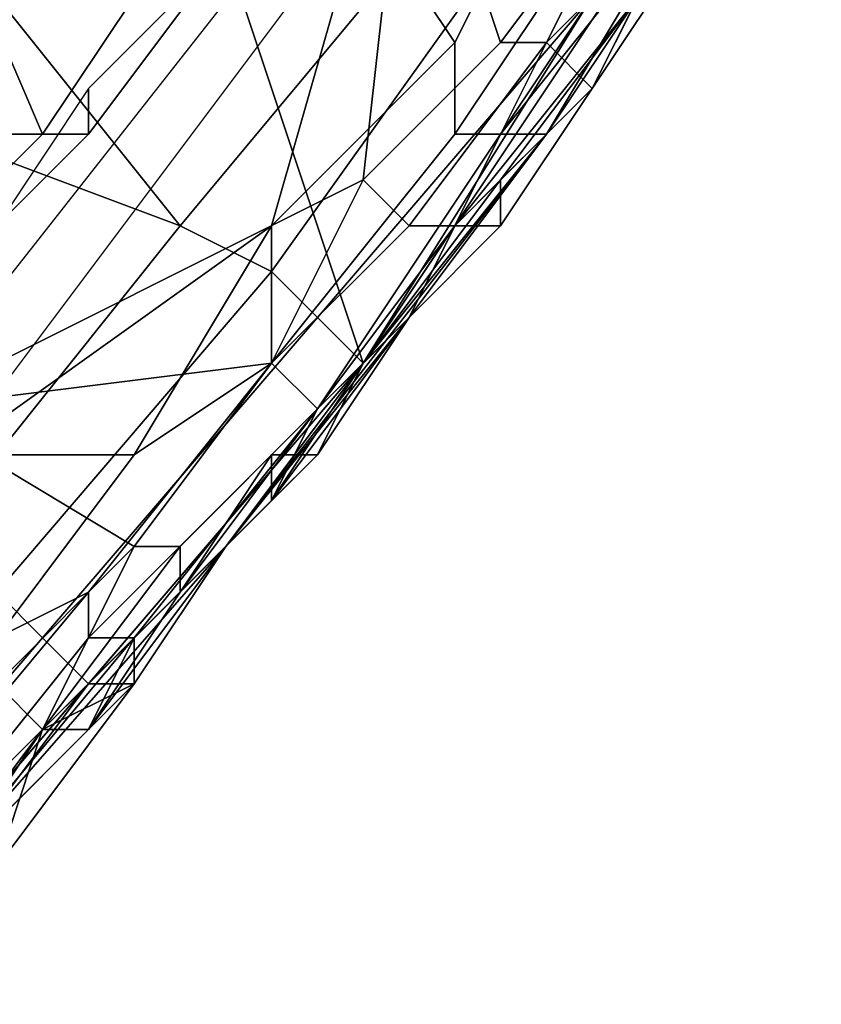
# Model space of a CAD drawing. Extents: x -0.038 to 0.115, y -0.022 to 0.016.
# Drawn here: x 0.014 to 0.016, y -0.016 to -0.014 of the extents above; entities that cross this region are included whole.
import ezdxf

# ---------------------------------------------------------------- set-up
doc = ezdxf.new("R2010")
doc.units = 0
doc.layers.add('CHROME_1', color=7, linetype='CONTINUOUS')

msp = doc.modelspace()

# ---------------------------------------------------------------- linework, layer by layer
at = {"layer": 'CHROME_1'}
for points in [[(0.0123, -0.0133, 0.1501), (0.0131, -0.0122, 0.1501), (0.0147, -0.0142, 0.15)], [(0.0131, -0.0122, 0.1501), (0.0152, -0.0136, 0.15), (0.0147, -0.0142, 0.15)], [(0.0139, -0.0159, 0.0027), (0.0145, -0.0127, 0.0027), (0.0097, -0.0127, 0.0027)], [(0.0151, -0.0145, 0.0027), (0.0145, -0.0127, 0.0027), (0.0139, -0.0159, 0.0027)], [(0.0145, -0.0127, 0.0027), (0.0151, -0.0145, 0.0027), (0.0161, -0.013, 0.0027)], [(0.0151, -0.0145, 0.0027), (0.0155, -0.014, 0.0093), (0.0161, -0.013, 0.0027)], [(0.0158, -0.0135, 0.1289), (0.0161, -0.013, 0.1222), (0.0155, -0.014, 0.1222)], [(0.0155, -0.014, 0.1222), (0.0161, -0.013, 0.1222), (0.0161, -0.013, 0.1156), (0.0155, -0.014, 0.1156)], [(0.0155, -0.014, 0.1156), (0.0161, -0.013, 0.1156), (0.0161, -0.013, 0.1089), (0.0155, -0.014, 0.1089)], [(0.0158, -0.0135, 0.1023), (0.0155, -0.014, 0.1089), (0.0161, -0.013, 0.1089)], [(0.0158, -0.0135, 0.0824), (0.0161, -0.013, 0.0757), (0.0155, -0.014, 0.0757)], [(0.0155, -0.014, 0.0757), (0.0161, -0.013, 0.0757), (0.0161, -0.013, 0.0691), (0.0155, -0.014, 0.0691)], [(0.0155, -0.014, 0.0691), (0.0161, -0.013, 0.0691), (0.0161, -0.013, 0.0625), (0.0155, -0.014, 0.0625)], [(0.0155, -0.014, 0.0625), (0.0161, -0.013, 0.0625), (0.0161, -0.013, 0.0558), (0.0155, -0.014, 0.0558)], [(0.0155, -0.014, 0.0558), (0.0161, -0.013, 0.0558), (0.0161, -0.013, 0.0492), (0.0155, -0.014, 0.0492)], [(0.0155, -0.014, 0.0492), (0.0161, -0.013, 0.0492), (0.0161, -0.013, 0.0425), (0.0155, -0.014, 0.0425)], [(0.0155, -0.014, 0.0425), (0.0161, -0.013, 0.0425), (0.0161, -0.013, 0.0359), (0.0155, -0.014, 0.0359)], [(0.0155, -0.014, 0.0359), (0.0161, -0.013, 0.0359), (0.0161, -0.013, 0.0293), (0.0155, -0.014, 0.0293)], [(0.0155, -0.014, 0.0293), (0.0161, -0.013, 0.0293), (0.0161, -0.013, 0.0226), (0.0155, -0.014, 0.0226)], [(0.0155, -0.014, 0.0226), (0.0161, -0.013, 0.0226), (0.0161, -0.013, 0.016), (0.0155, -0.014, 0.016)], [(0.0155, -0.014, 0.016), (0.0161, -0.013, 0.016), (0.0161, -0.013, 0.0093), (0.0155, -0.014, 0.0093)], [(0.0155, -0.014, 0.0093), (0.0161, -0.013, 0.0093), (0.0161, -0.013, 0.0027)], [(0.0151, -0.0141, 0.1357), (0.0141, -0.0146, 0.1357), (0.0152, -0.0132, 0.1357)], [(0.0152, -0.0132, 0.1357), (0.0154, -0.0138, 0.1357), (0.0151, -0.0141, 0.1357)], [(0.0152, -0.0132, 0.1357), (0.0157, -0.0134, 0.1357), (0.0154, -0.0138, 0.1357)], [(0.0123, -0.0133, 0.1501), (0.0147, -0.0142, 0.15), (0.0143, -0.0147, 0.15)], [(0.0136, -0.014, 0.1364), (0.0141, -0.0133, 0.1364), (0.0144, -0.014, 0.1359)], [(0.0144, -0.014, 0.1359), (0.0141, -0.0133, 0.1364), (0.0146, -0.0137, 0.1359)], [(0.0155, -0.0134, 0.1372), (0.0151, -0.0135, 0.1372), (0.0153, -0.0138, 0.1372)], [(0.0154, -0.014, 0.1373), (0.0158, -0.0134, 0.1373), (0.0157, -0.0134, 0.1372), (0.0153, -0.014, 0.1372)], [(0.0155, -0.0134, 0.1372), (0.0153, -0.0138, 0.1372), (0.0153, -0.014, 0.1372), (0.0157, -0.0134, 0.1372)], [(0.0157, -0.0134, 0.1357), (0.0157, -0.0134, 0.1357), (0.0155, -0.0138, 0.1357), (0.0154, -0.0138, 0.1357)], [(0.0154, -0.014, 0.1374), (0.0158, -0.0135, 0.1374), (0.0158, -0.0134, 0.1373), (0.0154, -0.014, 0.1373)], [(0.0155, -0.0138, 0.1357), (0.0157, -0.0134, 0.1357), (0.0158, -0.0135, 0.1356), (0.0155, -0.0138, 0.1356)], [(0.0142, -0.0147, 0.1372), (0.0149, -0.0142, 0.1372), (0.0151, -0.0135, 0.1372)], [(0.0149, -0.0142, 0.1372), (0.0153, -0.0138, 0.1372), (0.0151, -0.0135, 0.1372)], [(0.0158, -0.0135, 0.1374), (0.0154, -0.014, 0.1374), (0.0155, -0.014, 0.1375), (0.0158, -0.0135, 0.1375)], [(0.0157, -0.0137, 0.1322), (0.0158, -0.0135, 0.1289), (0.0155, -0.014, 0.1289)], [(0.0155, -0.014, 0.1222), (0.0155, -0.014, 0.1289), (0.0158, -0.0135, 0.1289)], [(0.0158, -0.0135, 0.1023), (0.0155, -0.014, 0.1023), (0.0155, -0.014, 0.1089)], [(0.0155, -0.014, 0.099), (0.0158, -0.0135, 0.099), (0.0158, -0.0135, 0.0957), (0.0155, -0.014, 0.0957)], [(0.0155, -0.014, 0.1023), (0.0158, -0.0135, 0.1023), (0.0158, -0.0135, 0.099), (0.0155, -0.014, 0.099)], [(0.0155, -0.014, 0.0923), (0.0158, -0.0135, 0.0923), (0.0158, -0.0135, 0.0907)], [(0.0158, -0.0135, 0.0907), (0.0158, -0.0135, 0.089), (0.0155, -0.014, 0.089)], [(0.0158, -0.0135, 0.0907), (0.0155, -0.014, 0.089), (0.0155, -0.014, 0.0923)], [(0.0155, -0.014, 0.0957), (0.0158, -0.0135, 0.0957), (0.0158, -0.0135, 0.094)], [(0.0158, -0.0135, 0.094), (0.0158, -0.0135, 0.0923), (0.0155, -0.014, 0.0923)], [(0.0158, -0.0135, 0.094), (0.0155, -0.014, 0.0923), (0.0155, -0.014, 0.0957)], [(0.0155, -0.014, 0.0857), (0.0158, -0.0135, 0.0857), (0.0158, -0.0135, 0.0824), (0.0155, -0.014, 0.0824)], [(0.0155, -0.014, 0.089), (0.0158, -0.0135, 0.089), (0.0158, -0.0135, 0.0857), (0.0155, -0.014, 0.0857)], [(0.0155, -0.014, 0.0757), (0.0155, -0.014, 0.0824), (0.0158, -0.0135, 0.0824)], [(0.0155, -0.0138, 0.1356), (0.0158, -0.0135, 0.1356), (0.0158, -0.0135, 0.1356), (0.0156, -0.0139, 0.1356)], [(0.0155, -0.014, 0.1375), (0.0157, -0.0137, 0.1395), (0.0158, -0.0135, 0.1375)], [(0.0158, -0.0136, 0.1355), (0.0156, -0.0139, 0.1355), (0.0156, -0.0139, 0.1356), (0.0158, -0.0135, 0.1356)], [(0.0148, -0.0136, 0.1358), (0.0145, -0.014, 0.1358), (0.0144, -0.014, 0.1359), (0.0146, -0.0137, 0.1359)], [(0.0148, -0.0136, 0.1357), (0.0145, -0.0139, 0.1357), (0.0145, -0.014, 0.1358), (0.0148, -0.0136, 0.1358)], [(0.0154, -0.0136, 0.15), (0.0149, -0.0143, 0.15), (0.0147, -0.0142, 0.15), (0.0152, -0.0136, 0.15)], [(0.0149, -0.0143, 0.15), (0.0154, -0.0136, 0.15), (0.0156, -0.0137, 0.1499), (0.015, -0.0144, 0.1499)], [(0.0157, -0.0136, 0.1347), (0.0157, -0.0137, 0.1347), (0.0156, -0.0139, 0.1355), (0.0158, -0.0136, 0.1355)], [(0.015, -0.0144, 0.1499), (0.0156, -0.0137, 0.1499), (0.0156, -0.0137, 0.1497), (0.0151, -0.0145, 0.1497)], [(0.0157, -0.0137, 0.1495), (0.0153, -0.0142, 0.1495), (0.0151, -0.0145, 0.1497), (0.0156, -0.0137, 0.1497)], [(0.0157, -0.0137, 0.1475), (0.0154, -0.0141, 0.1475), (0.0153, -0.0142, 0.1495), (0.0157, -0.0137, 0.1495)], [(0.0154, -0.0141, 0.1475), (0.0157, -0.0137, 0.1475), (0.0157, -0.0137, 0.1455), (0.0154, -0.0141, 0.1455)], [(0.0154, -0.0141, 0.1455), (0.0157, -0.0137, 0.1455), (0.0157, -0.0137, 0.1415), (0.0154, -0.0141, 0.1415)], [(0.0154, -0.0141, 0.1415), (0.0157, -0.0137, 0.1415), (0.0157, -0.0137, 0.1395), (0.0154, -0.0141, 0.1395)], [(0.0157, -0.0137, 0.1395), (0.0155, -0.014, 0.1375), (0.0154, -0.0141, 0.1395)], [(0.0155, -0.014, 0.1289), (0.0155, -0.014, 0.1322), (0.0157, -0.0137, 0.1322)], [(0.0156, -0.0139, 0.1338), (0.0157, -0.0137, 0.1322), (0.0155, -0.014, 0.1322)], [(0.0156, -0.0139, 0.1338), (0.0157, -0.0137, 0.1338), (0.0157, -0.0137, 0.1322)], [(0.0156, -0.0139, 0.1347), (0.0157, -0.0137, 0.1347), (0.0157, -0.0137, 0.1338), (0.0156, -0.0139, 0.1338)], [(0.0157, -0.0137, 0.1347), (0.0156, -0.0139, 0.1347), (0.0156, -0.0139, 0.1355)], [(0.0153, -0.0138, 0.1372), (0.0149, -0.0142, 0.1372), (0.0149, -0.0145, 0.1372), (0.0153, -0.014, 0.1372)], [(0.0154, -0.0138, 0.1357), (0.0155, -0.0138, 0.1357), (0.0152, -0.0142, 0.1357), (0.0151, -0.0141, 0.1357)], [(0.0152, -0.0142, 0.1357), (0.0155, -0.0138, 0.1357), (0.0155, -0.0138, 0.1356), (0.0153, -0.0142, 0.1356)], [(0.0153, -0.0142, 0.1356), (0.0155, -0.0138, 0.1356), (0.0156, -0.0139, 0.1356), (0.0153, -0.0142, 0.1356)], [(0.0145, -0.0139, 0.1357), (0.0143, -0.0142, 0.1357), (0.0141, -0.0144, 0.1358), (0.0145, -0.014, 0.1358)], [(0.0156, -0.0139, 0.1355), (0.0154, -0.0142, 0.1355), (0.0153, -0.0142, 0.1356), (0.0156, -0.0139, 0.1356)], [(0.0155, -0.014, 0.1347), (0.0154, -0.0141, 0.1347), (0.0154, -0.0142, 0.1355), (0.0156, -0.0139, 0.1355)], [(0.0155, -0.014, 0.1322), (0.0155, -0.014, 0.1338), (0.0156, -0.0139, 0.1338)], [(0.0155, -0.014, 0.1347), (0.0156, -0.0139, 0.1347), (0.0156, -0.0139, 0.1338), (0.0155, -0.014, 0.1338)], [(0.0156, -0.0139, 0.1347), (0.0155, -0.014, 0.1347), (0.0156, -0.0139, 0.1355)], [(0.0141, -0.0143, 0.1359), (0.0136, -0.014, 0.1364), (0.0144, -0.014, 0.1359)], [(0.0145, -0.014, 0.1358), (0.0141, -0.0144, 0.1358), (0.0141, -0.0143, 0.1359), (0.0144, -0.014, 0.1359)], [(0.0152, -0.0144, 0.1289), (0.0155, -0.014, 0.1222), (0.0148, -0.0149, 0.1222)], [(0.0148, -0.0149, 0.1222), (0.0155, -0.014, 0.1222), (0.0155, -0.014, 0.1156), (0.0148, -0.0149, 0.1156)], [(0.0148, -0.0149, 0.1156), (0.0155, -0.014, 0.1156), (0.0155, -0.014, 0.1089), (0.0148, -0.0149, 0.1089)], [(0.0148, -0.0149, 0.1089), (0.0155, -0.014, 0.1089), (0.0155, -0.014, 0.1023), (0.0148, -0.0149, 0.1023)], [(0.0148, -0.0149, 0.1023), (0.0155, -0.014, 0.1023), (0.0155, -0.014, 0.099)], [(0.0155, -0.014, 0.099), (0.0155, -0.014, 0.0957), (0.0148, -0.0149, 0.0957)], [(0.0155, -0.014, 0.099), (0.0148, -0.0149, 0.0957), (0.0148, -0.0149, 0.1023)], [(0.0148, -0.0149, 0.0957), (0.0155, -0.014, 0.0957), (0.0155, -0.014, 0.0923)], [(0.0155, -0.014, 0.0923), (0.0155, -0.014, 0.089), (0.0148, -0.0149, 0.089)], [(0.0155, -0.014, 0.0923), (0.0148, -0.0149, 0.089), (0.0148, -0.0149, 0.0957)], [(0.0148, -0.0149, 0.089), (0.0155, -0.014, 0.089), (0.0155, -0.014, 0.0857)], [(0.0155, -0.014, 0.0857), (0.0155, -0.014, 0.0824), (0.0148, -0.0149, 0.0824)], [(0.0155, -0.014, 0.0857), (0.0148, -0.0149, 0.0824), (0.0148, -0.0149, 0.089)], [(0.0148, -0.0149, 0.0824), (0.0155, -0.014, 0.0824), (0.0155, -0.014, 0.0757), (0.0148, -0.0149, 0.0757)], [(0.0148, -0.0149, 0.0757), (0.0155, -0.014, 0.0757), (0.0155, -0.014, 0.0691), (0.0148, -0.0149, 0.0691)], [(0.0148, -0.0149, 0.0691), (0.0155, -0.014, 0.0691), (0.0155, -0.014, 0.0625), (0.0148, -0.0149, 0.0625)], [(0.0148, -0.0149, 0.0625), (0.0155, -0.014, 0.0625), (0.0155, -0.014, 0.0558), (0.0148, -0.0149, 0.0558)], [(0.0148, -0.0149, 0.0558), (0.0155, -0.014, 0.0558), (0.0155, -0.014, 0.0492), (0.0148, -0.0149, 0.0492)], [(0.0148, -0.0149, 0.0492), (0.0155, -0.014, 0.0492), (0.0155, -0.014, 0.0425), (0.0148, -0.0149, 0.0425)], [(0.0148, -0.0149, 0.0425), (0.0155, -0.014, 0.0425), (0.0155, -0.014, 0.0359), (0.0148, -0.0149, 0.0359)], [(0.0148, -0.0149, 0.0359), (0.0155, -0.014, 0.0359), (0.0155, -0.014, 0.0293), (0.0148, -0.0149, 0.0293)], [(0.0148, -0.0149, 0.0293), (0.0155, -0.014, 0.0293), (0.0155, -0.014, 0.0226), (0.0148, -0.0149, 0.0226)], [(0.0148, -0.0149, 0.0226), (0.0155, -0.014, 0.0226), (0.0155, -0.014, 0.016), (0.0148, -0.0149, 0.016)], [(0.0148, -0.0149, 0.016), (0.0155, -0.014, 0.016), (0.0155, -0.014, 0.0093), (0.0148, -0.0149, 0.0093)], [(0.0155, -0.014, 0.0093), (0.0151, -0.0145, 0.0027), (0.0148, -0.0149, 0.0093)], [(0.015, -0.0146, 0.1373), (0.0154, -0.014, 0.1373), (0.0153, -0.014, 0.1372), (0.0149, -0.0145, 0.1372)], [(0.015, -0.0146, 0.1374), (0.0154, -0.014, 0.1374), (0.0154, -0.014, 0.1373), (0.015, -0.0146, 0.1373)], [(0.015, -0.0146, 0.1374), (0.0152, -0.0144, 0.1375), (0.0154, -0.014, 0.1374)], [(0.0155, -0.014, 0.1375), (0.0152, -0.0144, 0.1375), (0.0151, -0.0145, 0.1395), (0.0154, -0.0141, 0.1395)], [(0.0153, -0.0142, 0.1322), (0.0155, -0.014, 0.1289), (0.0152, -0.0144, 0.1289)], [(0.0152, -0.0144, 0.1289), (0.0155, -0.014, 0.1289), (0.0155, -0.014, 0.1222)], [(0.0152, -0.0144, 0.1375), (0.0155, -0.014, 0.1375), (0.0154, -0.014, 0.1374)], [(0.0153, -0.0142, 0.1322), (0.0155, -0.014, 0.1322), (0.0155, -0.014, 0.1289)], [(0.0154, -0.0141, 0.1338), (0.0155, -0.014, 0.1322), (0.0153, -0.0142, 0.1322)], [(0.0154, -0.0141, 0.1338), (0.0155, -0.014, 0.1338), (0.0155, -0.014, 0.1322)], [(0.0154, -0.0141, 0.1347), (0.0155, -0.014, 0.1347), (0.0155, -0.014, 0.1338), (0.0154, -0.0141, 0.1338)], [(0.0141, -0.0146, 0.1357), (0.0151, -0.0141, 0.1357), (0.0149, -0.0145, 0.1357)], [(0.0151, -0.0141, 0.1357), (0.0152, -0.0142, 0.1357), (0.0149, -0.0145, 0.1357)], [(0.0151, -0.0145, 0.1475), (0.0154, -0.0141, 0.1475), (0.0154, -0.0141, 0.1455), (0.0151, -0.0145, 0.1455)], [(0.0154, -0.0141, 0.1415), (0.0151, -0.0145, 0.1415), (0.0151, -0.0145, 0.1455), (0.0154, -0.0141, 0.1455)], [(0.0151, -0.0145, 0.1415), (0.0154, -0.0141, 0.1415), (0.0154, -0.0141, 0.1395), (0.0151, -0.0145, 0.1395)], [(0.0154, -0.0141, 0.1475), (0.0151, -0.0145, 0.1475), (0.0153, -0.0142, 0.1495)], [(0.0153, -0.0142, 0.1322), (0.0153, -0.0142, 0.1338), (0.0154, -0.0141, 0.1338)], [(0.0153, -0.0142, 0.1347), (0.0154, -0.0141, 0.1347), (0.0154, -0.0141, 0.1338), (0.0153, -0.0142, 0.1338)], [(0.0154, -0.0141, 0.1347), (0.0153, -0.0142, 0.1347), (0.0154, -0.0142, 0.1355)], [(0.0149, -0.0142, 0.1372), (0.0142, -0.0147, 0.1372), (0.0146, -0.0147, 0.1372)], [(0.0149, -0.0143, 0.15), (0.0143, -0.015, 0.15), (0.0143, -0.0147, 0.15), (0.0147, -0.0142, 0.15)], [(0.0149, -0.0145, 0.1372), (0.0149, -0.0142, 0.1372), (0.0146, -0.0147, 0.1372)], [(0.0151, -0.0145, 0.1475), (0.0148, -0.0149, 0.1475), (0.0149, -0.0148, 0.1495), (0.0153, -0.0142, 0.1495)], [(0.0149, -0.0145, 0.1357), (0.0152, -0.0142, 0.1357), (0.0153, -0.0142, 0.1356), (0.015, -0.0146, 0.1356)], [(0.0153, -0.0142, 0.1495), (0.0149, -0.0148, 0.1495), (0.0151, -0.0145, 0.1497)], [(0.015, -0.0146, 0.1356), (0.0153, -0.0142, 0.1356), (0.0153, -0.0142, 0.1356), (0.015, -0.0146, 0.1356)], [(0.0154, -0.0142, 0.1355), (0.0152, -0.0144, 0.1355), (0.015, -0.0146, 0.1356), (0.0153, -0.0142, 0.1356)], [(0.0152, -0.0144, 0.1289), (0.0152, -0.0144, 0.1322), (0.0153, -0.0142, 0.1322)], [(0.0152, -0.0144, 0.1338), (0.0153, -0.0142, 0.1338), (0.0153, -0.0142, 0.1322), (0.0152, -0.0144, 0.1322)], [(0.0153, -0.0142, 0.1347), (0.0152, -0.0144, 0.1347), (0.0152, -0.0144, 0.1355), (0.0154, -0.0142, 0.1355)], [(0.0153, -0.0142, 0.1347), (0.0153, -0.0142, 0.1338), (0.0152, -0.0144, 0.1338), (0.0152, -0.0144, 0.1347)], [(0.0143, -0.015, 0.15), (0.0149, -0.0143, 0.15), (0.015, -0.0144, 0.1499), (0.0144, -0.0151, 0.1499)], [(0.0144, -0.0151, 0.1499), (0.015, -0.0144, 0.1499), (0.0151, -0.0145, 0.1497), (0.0145, -0.0152, 0.1497)], [(0.015, -0.0147, 0.1322), (0.0152, -0.0144, 0.1289), (0.0148, -0.0149, 0.1289)], [(0.0148, -0.0149, 0.1222), (0.0148, -0.0149, 0.1289), (0.0152, -0.0144, 0.1289)], [(0.0152, -0.0144, 0.1375), (0.0149, -0.0148, 0.1375), (0.0148, -0.0149, 0.1395), (0.0151, -0.0145, 0.1395)], [(0.0151, -0.0145, 0.1347), (0.015, -0.0147, 0.1347), (0.0149, -0.0147, 0.1355), (0.0152, -0.0144, 0.1355)], [(0.015, -0.0146, 0.1356), (0.0152, -0.0144, 0.1355), (0.0149, -0.0147, 0.1355)], [(0.0149, -0.0148, 0.1375), (0.0152, -0.0144, 0.1375), (0.015, -0.0146, 0.1374)], [(0.015, -0.0147, 0.1322), (0.0152, -0.0144, 0.1322), (0.0152, -0.0144, 0.1289)], [(0.0151, -0.0145, 0.1338), (0.0152, -0.0144, 0.1322), (0.015, -0.0147, 0.1322)], [(0.0151, -0.0145, 0.1338), (0.0152, -0.0144, 0.1338), (0.0152, -0.0144, 0.1322)], [(0.0151, -0.0145, 0.1347), (0.0152, -0.0144, 0.1347), (0.0152, -0.0144, 0.1338), (0.0151, -0.0145, 0.1338)], [(0.0152, -0.0144, 0.1355), (0.0152, -0.0144, 0.1347), (0.0151, -0.0145, 0.1347)], [(0.0141, -0.0157, 0.0093), (0.0148, -0.0149, 0.0093), (0.0151, -0.0145, 0.0027), (0.0139, -0.0159, 0.0027)], [(0.0146, -0.0149, 0.1357), (0.0141, -0.0146, 0.1357), (0.0149, -0.0145, 0.1357)], [(0.0146, -0.0147, 0.1372), (0.0143, -0.0151, 0.1372), (0.0145, -0.015, 0.1372), (0.0149, -0.0145, 0.1372)], [(0.0149, -0.0148, 0.1495), (0.0144, -0.0153, 0.1495), (0.0145, -0.0152, 0.1497), (0.0151, -0.0145, 0.1497)], [(0.0145, -0.0151, 0.1373), (0.015, -0.0146, 0.1373), (0.0149, -0.0145, 0.1372), (0.0145, -0.015, 0.1372)], [(0.0146, -0.0149, 0.1357), (0.0149, -0.0145, 0.1357), (0.015, -0.0146, 0.1356), (0.0147, -0.0149, 0.1356)], [(0.0149, -0.0145, 0.1357), (0.0149, -0.0145, 0.1357), (0.0146, -0.0149, 0.1357)], [(0.0148, -0.0149, 0.1475), (0.0151, -0.0145, 0.1475), (0.0151, -0.0145, 0.1455), (0.0148, -0.0149, 0.1455)], [(0.0148, -0.0149, 0.1455), (0.0151, -0.0145, 0.1455), (0.0151, -0.0145, 0.1415), (0.0148, -0.0149, 0.1415)], [(0.0148, -0.0149, 0.1415), (0.0151, -0.0145, 0.1415), (0.0151, -0.0145, 0.1395), (0.0148, -0.0149, 0.1395)], [(0.015, -0.0147, 0.1322), (0.015, -0.0147, 0.1338), (0.0151, -0.0145, 0.1338)], [(0.015, -0.0147, 0.1347), (0.0151, -0.0145, 0.1347), (0.0151, -0.0145, 0.1338), (0.015, -0.0147, 0.1338)], [(0.0143, -0.0152, 0.1357), (0.0141, -0.0146, 0.1357), (0.0146, -0.0149, 0.1357)], [(0.0146, -0.0151, 0.1374), (0.015, -0.0146, 0.1374), (0.015, -0.0146, 0.1373), (0.0145, -0.0151, 0.1373)], [(0.015, -0.0146, 0.1374), (0.0146, -0.0151, 0.1374), (0.0145, -0.0152, 0.1375), (0.0149, -0.0148, 0.1375)], [(0.0147, -0.0149, 0.1356), (0.015, -0.0146, 0.1356), (0.015, -0.0146, 0.1356), (0.0147, -0.015, 0.1356)], [(0.0149, -0.0147, 0.1355), (0.0147, -0.015, 0.1355), (0.0147, -0.015, 0.1356), (0.015, -0.0146, 0.1356)], [(0.0142, -0.0147, 0.1372), (0.0143, -0.0151, 0.1372), (0.0146, -0.0147, 0.1372)], [(0.0149, -0.0148, 0.1347), (0.0148, -0.0149, 0.1347), (0.0147, -0.015, 0.1355), (0.0149, -0.0147, 0.1355)], [(0.0148, -0.0149, 0.1289), (0.0148, -0.0149, 0.1322), (0.015, -0.0147, 0.1322)], [(0.0149, -0.0148, 0.1338), (0.015, -0.0147, 0.1322), (0.0148, -0.0149, 0.1322)], [(0.0149, -0.0148, 0.1338), (0.015, -0.0147, 0.1338), (0.015, -0.0147, 0.1322)], [(0.0149, -0.0148, 0.1347), (0.015, -0.0147, 0.1347), (0.015, -0.0147, 0.1338), (0.0149, -0.0148, 0.1338)], [(0.0149, -0.0147, 0.1355), (0.015, -0.0147, 0.1347), (0.0149, -0.0148, 0.1347)], [(0.0148, -0.0149, 0.1475), (0.0146, -0.0152, 0.1475), (0.0144, -0.0153, 0.1495), (0.0149, -0.0148, 0.1495)], [(0.0149, -0.0148, 0.1375), (0.0145, -0.0152, 0.1375), (0.0146, -0.0152, 0.1395), (0.0148, -0.0149, 0.1395)], [(0.0148, -0.0149, 0.1322), (0.0148, -0.0149, 0.1338), (0.0149, -0.0148, 0.1338)], [(0.0148, -0.0149, 0.1347), (0.0149, -0.0148, 0.1347), (0.0149, -0.0148, 0.1338), (0.0148, -0.0149, 0.1338)], [(0.0145, -0.0153, 0.1289), (0.0148, -0.0149, 0.1222), (0.0141, -0.0157, 0.1222)], [(0.0141, -0.0157, 0.1222), (0.0148, -0.0149, 0.1222), (0.0148, -0.0149, 0.1156), (0.0141, -0.0157, 0.1156)], [(0.0141, -0.0157, 0.1156), (0.0148, -0.0149, 0.1156), (0.0148, -0.0149, 0.1089), (0.0141, -0.0157, 0.1089)], [(0.0141, -0.0157, 0.1089), (0.0148, -0.0149, 0.1089), (0.0148, -0.0149, 0.1023), (0.0141, -0.0157, 0.1023)], [(0.0141, -0.0157, 0.1023), (0.0148, -0.0149, 0.1023), (0.0148, -0.0149, 0.0957), (0.0141, -0.0157, 0.0957)], [(0.0141, -0.0157, 0.0957), (0.0148, -0.0149, 0.0957), (0.0148, -0.0149, 0.089), (0.0141, -0.0157, 0.089)], [(0.0141, -0.0157, 0.089), (0.0148, -0.0149, 0.089), (0.0148, -0.0149, 0.0824), (0.0141, -0.0157, 0.0824)], [(0.0141, -0.0157, 0.0824), (0.0148, -0.0149, 0.0824), (0.0148, -0.0149, 0.0757), (0.0141, -0.0157, 0.0757)], [(0.0141, -0.0157, 0.0757), (0.0148, -0.0149, 0.0757), (0.0148, -0.0149, 0.0691), (0.0141, -0.0157, 0.0691)], [(0.0141, -0.0157, 0.0691), (0.0148, -0.0149, 0.0691), (0.0148, -0.0149, 0.0625), (0.0141, -0.0157, 0.0625)], [(0.0141, -0.0157, 0.0625), (0.0148, -0.0149, 0.0625), (0.0148, -0.0149, 0.0558), (0.0141, -0.0157, 0.0558)], [(0.0141, -0.0157, 0.0558), (0.0148, -0.0149, 0.0558), (0.0148, -0.0149, 0.0492), (0.0141, -0.0157, 0.0492)], [(0.0141, -0.0157, 0.0492), (0.0148, -0.0149, 0.0492), (0.0148, -0.0149, 0.0425), (0.0141, -0.0157, 0.0425)], [(0.0141, -0.0157, 0.0425), (0.0148, -0.0149, 0.0425), (0.0148, -0.0149, 0.0359), (0.0141, -0.0157, 0.0359)], [(0.0141, -0.0157, 0.0359), (0.0148, -0.0149, 0.0359), (0.0148, -0.0149, 0.0293), (0.0141, -0.0157, 0.0293)], [(0.0141, -0.0157, 0.0293), (0.0148, -0.0149, 0.0293), (0.0148, -0.0149, 0.0226), (0.0141, -0.0157, 0.0226)], [(0.0141, -0.0157, 0.0226), (0.0148, -0.0149, 0.0226), (0.0148, -0.0149, 0.016), (0.0141, -0.0157, 0.016)], [(0.0141, -0.0157, 0.016), (0.0148, -0.0149, 0.016), (0.0148, -0.0149, 0.0093), (0.0141, -0.0157, 0.0093)], [(0.0146, -0.0149, 0.1357), (0.0146, -0.0149, 0.1357), (0.0144, -0.0153, 0.1357), (0.0143, -0.0152, 0.1357)], [(0.0144, -0.0153, 0.1357), (0.0146, -0.0149, 0.1357), (0.0147, -0.0149, 0.1356), (0.0144, -0.0153, 0.1356)], [(0.0144, -0.0153, 0.1356), (0.0147, -0.0149, 0.1356), (0.0147, -0.015, 0.1356), (0.0144, -0.0153, 0.1356)], [(0.0146, -0.0151, 0.1322), (0.0148, -0.0149, 0.1289), (0.0145, -0.0153, 0.1289)], [(0.0145, -0.0153, 0.1289), (0.0148, -0.0149, 0.1289), (0.0148, -0.0149, 0.1222)], [(0.0146, -0.0151, 0.1322), (0.0148, -0.0149, 0.1322), (0.0148, -0.0149, 0.1289)], [(0.0147, -0.015, 0.1338), (0.0148, -0.0149, 0.1322), (0.0146, -0.0151, 0.1322)], [(0.0146, -0.0152, 0.1475), (0.0148, -0.0149, 0.1475), (0.0148, -0.0149, 0.1455), (0.0146, -0.0152, 0.1455)], [(0.0148, -0.0149, 0.1415), (0.0146, -0.0152, 0.1415), (0.0146, -0.0152, 0.1455), (0.0148, -0.0149, 0.1455)], [(0.0146, -0.0152, 0.1415), (0.0148, -0.0149, 0.1415), (0.0148, -0.0149, 0.1395), (0.0146, -0.0152, 0.1395)], [(0.0147, -0.015, 0.1338), (0.0148, -0.0149, 0.1338), (0.0148, -0.0149, 0.1322)], [(0.0147, -0.015, 0.1347), (0.0148, -0.0149, 0.1347), (0.0148, -0.0149, 0.1338), (0.0147, -0.015, 0.1338)], [(0.0147, -0.015, 0.1355), (0.0148, -0.0149, 0.1347), (0.0147, -0.015, 0.1347)], [(0.0137, -0.0157, 0.15), (0.0143, -0.015, 0.15), (0.0144, -0.0151, 0.1499), (0.0138, -0.0158, 0.1499)], [(0.0143, -0.0151, 0.1372), (0.0139, -0.0155, 0.1372), (0.014, -0.0156, 0.1372), (0.0145, -0.015, 0.1372)], [(0.0141, -0.0156, 0.1373), (0.0145, -0.0151, 0.1373), (0.0145, -0.015, 0.1372), (0.014, -0.0156, 0.1372)], [(0.0147, -0.015, 0.1355), (0.0145, -0.0153, 0.1355), (0.0144, -0.0153, 0.1356), (0.0147, -0.015, 0.1356)], [(0.0146, -0.0151, 0.1347), (0.0146, -0.0152, 0.1347), (0.0145, -0.0153, 0.1355), (0.0147, -0.015, 0.1355)], [(0.0146, -0.0151, 0.1322), (0.0146, -0.0151, 0.1338), (0.0147, -0.015, 0.1338)], [(0.0146, -0.0151, 0.1347), (0.0147, -0.015, 0.1347), (0.0147, -0.015, 0.1338), (0.0146, -0.0151, 0.1338)], [(0.0147, -0.015, 0.1347), (0.0146, -0.0151, 0.1347), (0.0147, -0.015, 0.1355)], [(0.0138, -0.0158, 0.1499), (0.0144, -0.0151, 0.1499), (0.0145, -0.0152, 0.1497), (0.0139, -0.0159, 0.1497)], [(0.0141, -0.0157, 0.1374), (0.0146, -0.0151, 0.1374), (0.0145, -0.0151, 0.1373), (0.0141, -0.0156, 0.1373)], [(0.0146, -0.0151, 0.1374), (0.0141, -0.0157, 0.1374), (0.0142, -0.0156, 0.1375), (0.0145, -0.0152, 0.1375)], [(0.0145, -0.0153, 0.1289), (0.0145, -0.0153, 0.1322), (0.0146, -0.0151, 0.1322)], [(0.0146, -0.0152, 0.1338), (0.0146, -0.0151, 0.1322), (0.0145, -0.0153, 0.1322)], [(0.0146, -0.0152, 0.1338), (0.0146, -0.0151, 0.1338), (0.0146, -0.0151, 0.1322)], [(0.0146, -0.0152, 0.1347), (0.0146, -0.0151, 0.1347), (0.0146, -0.0151, 0.1338), (0.0146, -0.0152, 0.1338)], [(0.0144, -0.0153, 0.1495), (0.014, -0.0159, 0.1495), (0.0139, -0.0159, 0.1497), (0.0145, -0.0152, 0.1497)], [(0.0143, -0.0152, 0.1357), (0.0144, -0.0153, 0.1357), (0.0141, -0.0156, 0.1357), (0.014, -0.0155, 0.1357)], [(0.0145, -0.0152, 0.1375), (0.0142, -0.0156, 0.1375), (0.0143, -0.0156, 0.1395), (0.0146, -0.0152, 0.1395)], [(0.0143, -0.0156, 0.1475), (0.0146, -0.0152, 0.1475), (0.0146, -0.0152, 0.1455), (0.0143, -0.0156, 0.1455)], [(0.0143, -0.0156, 0.1455), (0.0146, -0.0152, 0.1455), (0.0146, -0.0152, 0.1415), (0.0143, -0.0156, 0.1415)], [(0.0143, -0.0156, 0.1415), (0.0146, -0.0152, 0.1415), (0.0146, -0.0152, 0.1395), (0.0143, -0.0156, 0.1395)], [(0.0144, -0.0153, 0.1495), (0.0146, -0.0152, 0.1475), (0.0143, -0.0156, 0.1475)], [(0.0145, -0.0153, 0.1322), (0.0145, -0.0153, 0.1338), (0.0146, -0.0152, 0.1338)], [(0.0145, -0.0153, 0.1347), (0.0146, -0.0152, 0.1347), (0.0146, -0.0152, 0.1338), (0.0145, -0.0153, 0.1338)], [(0.0145, -0.0153, 0.1355), (0.0146, -0.0152, 0.1347), (0.0145, -0.0153, 0.1347)], [(0.0143, -0.0156, 0.1475), (0.0139, -0.0159, 0.1475), (0.014, -0.0159, 0.1495), (0.0144, -0.0153, 0.1495)], [(0.0143, -0.0155, 0.1322), (0.0145, -0.0153, 0.1289), (0.0141, -0.0157, 0.1289)], [(0.0141, -0.0157, 0.1222), (0.0141, -0.0157, 0.1289), (0.0145, -0.0153, 0.1289)], [(0.0141, -0.0156, 0.1357), (0.0144, -0.0153, 0.1357), (0.0144, -0.0153, 0.1356), (0.0141, -0.0156, 0.1356)], [(0.0141, -0.0156, 0.1356), (0.0144, -0.0153, 0.1356), (0.0144, -0.0153, 0.1356), (0.0141, -0.0157, 0.1356)], [(0.0145, -0.0153, 0.1355), (0.0143, -0.0155, 0.1355), (0.0141, -0.0157, 0.1356), (0.0144, -0.0153, 0.1356)], [(0.0143, -0.0155, 0.1322), (0.0145, -0.0153, 0.1322), (0.0145, -0.0153, 0.1289)], [(0.0143, -0.0155, 0.1338), (0.0145, -0.0153, 0.1338), (0.0145, -0.0153, 0.1322), (0.0143, -0.0155, 0.1322)], [(0.0145, -0.0153, 0.1347), (0.0143, -0.0155, 0.1347), (0.0143, -0.0155, 0.1355), (0.0145, -0.0153, 0.1355)], [(0.0145, -0.0153, 0.1347), (0.0145, -0.0153, 0.1338), (0.0143, -0.0155, 0.1338), (0.0143, -0.0155, 0.1347)]]:
    msp.add_3dface(points, dxfattribs=at)

doc.saveas('drawing.dxf')
